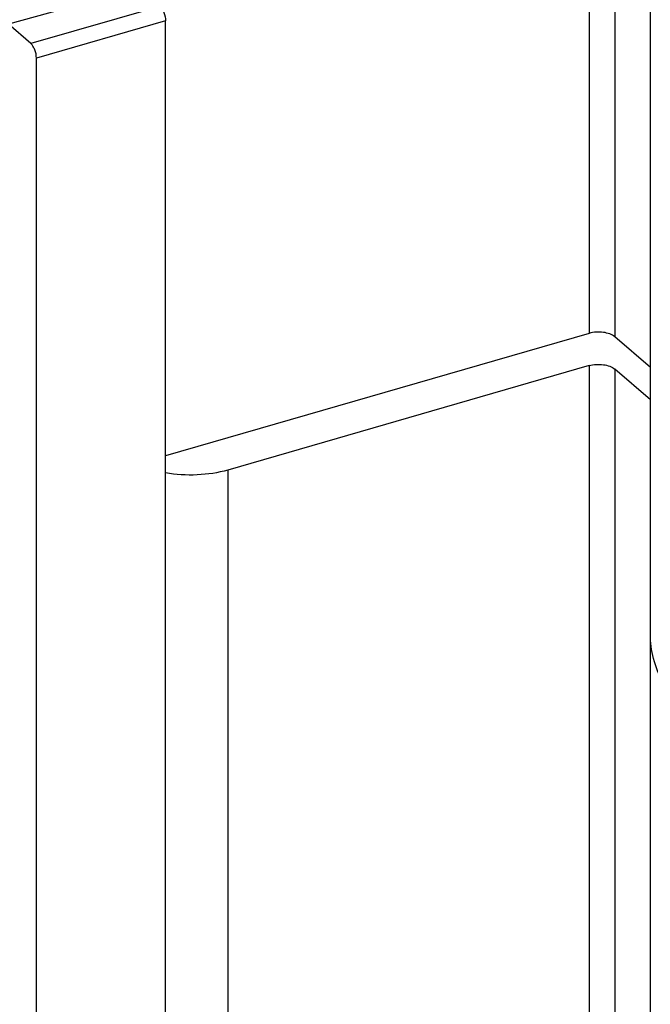
# Model space of a CAD drawing. Units: millimetres. Extents: x 872 to 1169, y 69 to 489.
# Drawn here: x 1115 to 1131, y 276 to 302 of the extents above; entities that cross this region are included whole.
import ezdxf

# ---------------------------------------------------------------- set-up
doc = ezdxf.new("R2010")
doc.units = ezdxf.units.MM
doc.header["$LTSCALE"] = 23.1
doc.layers.get('0').update_dxf_attribs({"linetype": 'CONTINUOUS'})
doc.layers.add('COMPONENTI_DI_ASSIEME', color=7, linetype='CONTINUOUS')

msp = doc.modelspace()

# ---------------------------------------------------------------- linework, layer by layer
at = {"color": 7, "linetype": 'Continuous'}
msp.add_line((1131.462, 267.903), (1131.462, 373.978), dxfattribs=at)
msp.add_open_spline([(1132.801, 282.934), (1132.594, 283.114), (1132.221, 283.486), (1131.789, 284.109), (1131.564, 284.662), (1131.476, 285.104), (1131.462, 285.325), (1131.462, 285.434)], degree=3, knots=[0, 0, 0, 0, 0.281921, 0.538068, 0.774299, 0.887861, 1, 1, 1, 1], dxfattribs=at)
at = {"layer": 'COMPONENTI_DI_ASSIEME', "color": 9, "linetype": 'Continuous'}
for p, q in [((1129.822, 362.787), (1129.822, 293.505)), ((1130.505, 362.696), (1130.505, 293.414)), ((1118.299, 302.274), (1114.835, 301.274)), ((1118.449, 301.885), (1114.985, 300.885)), ((1129.822, 292.639), (1129.822, 253.668)), ((1130.505, 292.548), (1130.505, 253.576)), ((1120.122, 289.839), (1120.122, 250.868))]:
    msp.add_line(p, q, dxfattribs=at)
at = {"layer": 'COMPONENTI_DI_ASSIEME', "color": 7, "linetype": 'Continuous'}
for p, q in [((1117.734, 302.764), (1114.235, 301.794)), ((1118.449, 250.876), (1118.449, 301.885)), ((1114.835, 301.274), (1114.235, 301.794)), ((1114.985, 249.876), (1114.985, 300.885)), ((1129.822, 293.505), (1118.449, 290.222)), ((1131.462, 292.585), (1130.505, 293.414)), ((1129.822, 292.639), (1120.122, 289.839)), ((1131.462, 291.719), (1130.505, 292.548))]:
    msp.add_line(p, q, dxfattribs=at)
for points, knots in [([(1118.299, 302.274), (1118.322, 302.255), (1118.363, 302.201), (1118.425, 302.073), (1118.449, 301.96), (1118.449, 301.885)], [0, 0, 0, 0, 0.21156, 0.469362, 1, 1, 1, 1]), ([(1114.985, 300.885), (1114.985, 300.96), (1114.961, 301.073), (1114.899, 301.201), (1114.858, 301.255), (1114.835, 301.274)], [0, 0, 0, 0, 0.530638, 0.78844, 1, 1, 1, 1]), ([(1130.505, 293.414), (1130.468, 293.446), (1130.368, 293.498), (1130.197, 293.537), (1130.009, 293.543), (1129.882, 293.522), (1129.822, 293.505)], [0, 0, 0, 0, 0.208448, 0.462092, 0.736215, 1, 1, 1, 1]), ([(1129.822, 292.639), (1129.882, 292.656), (1130.009, 292.677), (1130.197, 292.671), (1130.368, 292.631), (1130.468, 292.58), (1130.505, 292.548)], [0, 0, 0, 0, 0.263783, 0.53791, 0.791554, 1, 1, 1, 1]), ([(1120.122, 289.839), (1119.856, 289.762), (1119.295, 289.68), (1118.729, 289.713), (1118.448, 289.764)], [0, 0, 0, 0, 0.492657, 1, 1, 1, 1])]:
    msp.add_open_spline(points, degree=3, knots=knots, dxfattribs=at)

doc.saveas('drawing.dxf')
